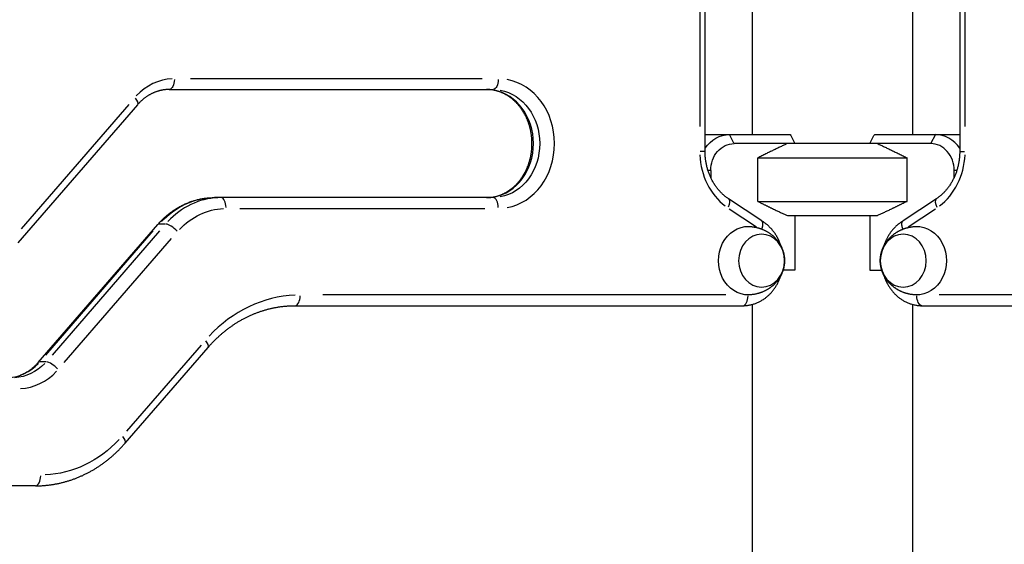
# Model space of a CAD drawing. Extents: x 0 to 12600, y 0 to 8910.
# Drawn here: x 2828 to 3374, y 3148 to 3439 of the extents above; entities that cross this region are included whole.
import ezdxf

# ---------------------------------------------------------------- set-up
doc = ezdxf.new("R2010")
doc.units = 0
doc.header["$LTSCALE"] = 9
for name, color, linetype in [('P001', 131, 'CONTINUOUS'), ('P002', 181, 'CONTINUOUS'), ('P003', 231, 'CONTINUOUS'), ('P010', 101, 'CONTINUOUS')]:
    doc.layers.add(name, color=color, linetype=linetype)

msp = doc.modelspace()

# ---------------------------------------------------------------- linework, layer by layer
at = {"layer": 'P001'}
for p, q in [((3208.067, 3375.679), (3255.219, 3375.679)), ((3224.021, 3370.929), (3221.771, 3375.429)), ((3333.246, 3370.679), (3224.146, 3370.679)), ((3255.219, 3375.679), (3255.636, 3375.249)), ((3255.636, 3375.249), (3257.921, 3370.679)), ((3299.471, 3370.679), (3301.756, 3375.249)), ((3302.173, 3375.679), (3301.756, 3375.249)), ((3302.173, 3375.679), (3349.325, 3375.679)), ((3335.621, 3375.429), (3333.371, 3370.929)), ((3237.281, 3362.751), (3320.111, 3362.751)), ((3237.281, 3338.606), (3237.281, 3362.751)), ((3320.111, 3338.606), (3320.111, 3362.751)), ((3211.083, 3355.679), (3209.766, 3355.679)), ((3211.156, 3355.679), (3211.156, 3351.893)), ((3346.237, 3351.893), (3346.237, 3355.679)), ((3347.626, 3355.679), (3346.31, 3355.679)), ((3237.281, 3338.606), (3320.111, 3338.606)), ((3253.699, 3330.679), (3303.693, 3330.679)), ((3257.921, 3330.679), (3257.921, 3300.479)), ((3299.471, 3330.679), (3299.471, 3300.479)), ((3257.921, 3300.479), (3251.352, 3300.479)), ((3299.471, 3300.479), (3306.04, 3300.479))]:
    msp.add_line(p, q, dxfattribs=at)
for points in [[(3253.699, 3370.679), (3253.232, 3370.462), (3252.762, 3370.243), (3252.29, 3370.023), (3251.815, 3369.8), (3251.337, 3369.576), (3250.856, 3369.35), (3250.373, 3369.122), (3249.887, 3368.891), (3249.399, 3368.659), (3248.907, 3368.426), (3248.413, 3368.19), (3247.915, 3367.952), (3247.415, 3367.712), (3246.911, 3367.47), (3246.405, 3367.226), (3245.895, 3366.98), (3245.382, 3366.732), (3244.867, 3366.482), (3244.347, 3366.23), (3243.825, 3365.975), (3243.299, 3365.719), (3242.77, 3365.46), (3242.237, 3365.199), (3241.701, 3364.936), (3241.161, 3364.671), (3240.618, 3364.404), (3240.071, 3364.134), (3239.521, 3363.862), (3238.967, 3363.588), (3238.409, 3363.312), (3237.847, 3363.033), (3237.281, 3362.751)], [(3303.693, 3370.679), (3304.16, 3370.462), (3304.63, 3370.243), (3305.103, 3370.023), (3305.578, 3369.8), (3306.056, 3369.576), (3306.536, 3369.35), (3307.019, 3369.122), (3307.505, 3368.891), (3307.994, 3368.659), (3308.485, 3368.426), (3308.98, 3368.19), (3309.477, 3367.952), (3309.978, 3367.712), (3310.481, 3367.47), (3310.988, 3367.226), (3311.497, 3366.98), (3312.01, 3366.732), (3312.526, 3366.482), (3313.045, 3366.23), (3313.568, 3365.975), (3314.093, 3365.719), (3314.623, 3365.46), (3315.155, 3365.199), (3315.691, 3364.936), (3316.231, 3364.671), (3316.774, 3364.404), (3317.321, 3364.134), (3317.872, 3363.862), (3318.426, 3363.588), (3318.984, 3363.312), (3319.546, 3363.033), (3320.111, 3362.751)], [(3237.281, 3338.606), (3237.608, 3338.443), (3237.932, 3338.283), (3238.253, 3338.123), (3238.571, 3337.965), (3238.886, 3337.809), (3239.199, 3337.654), (3239.509, 3337.501), (3239.816, 3337.349), (3240.121, 3337.199), (3240.423, 3337.05), (3240.723, 3336.902), (3241.02, 3336.756), (3241.315, 3336.611), (3241.607, 3336.467), (3241.897, 3336.325), (3242.185, 3336.184), (3242.47, 3336.044), (3242.753, 3335.906), (3243.033, 3335.768), (3243.311, 3335.633), (3243.587, 3335.498), (3243.861, 3335.364), (3244.133, 3335.232), (3244.403, 3335.101), (3244.67, 3334.971), (3244.936, 3334.842), (3245.199, 3334.714), (3245.46, 3334.588), (3245.977, 3334.338), (3246.485, 3334.093), (3246.987, 3333.851), (3247.48, 3333.614), (3247.967, 3333.381), (3248.446, 3333.152), (3248.918, 3332.927), (3249.384, 3332.705), (3249.843, 3332.487), (3250.295, 3332.273), (3250.741, 3332.062), (3251.181, 3331.855), (3251.615, 3331.651), (3252.043, 3331.45), (3252.466, 3331.253), (3252.882, 3331.058), (3253.294, 3330.867), (3253.699, 3330.679)], [(3320.111, 3338.606), (3319.785, 3338.443), (3319.461, 3338.283), (3319.14, 3338.123), (3318.822, 3337.965), (3318.506, 3337.809), (3318.193, 3337.654), (3317.883, 3337.501), (3317.576, 3337.349), (3317.271, 3337.199), (3316.969, 3337.05), (3316.669, 3336.902), (3316.372, 3336.756), (3316.077, 3336.611), (3315.785, 3336.467), (3315.495, 3336.325), (3315.208, 3336.184), (3314.923, 3336.044), (3314.64, 3335.906), (3314.359, 3335.768), (3314.081, 3335.633), (3313.805, 3335.498), (3313.531, 3335.364), (3313.259, 3335.232), (3312.99, 3335.101), (3312.722, 3334.971), (3312.457, 3334.842), (3312.194, 3334.714), (3311.932, 3334.588), (3311.416, 3334.338), (3310.907, 3334.093), (3310.406, 3333.851), (3309.912, 3333.614), (3309.426, 3333.381), (3308.947, 3333.152), (3308.474, 3332.927), (3308.009, 3332.705), (3307.55, 3332.487), (3307.097, 3332.273), (3306.651, 3332.062), (3306.211, 3331.855), (3305.777, 3331.651), (3305.349, 3331.45), (3304.927, 3331.253), (3304.51, 3331.058), (3304.099, 3330.867), (3303.693, 3330.679)]]:
    msp.add_lwpolyline(points, dxfattribs=at)
at = {"layer": 'P001', "extrusion": (0, 0, -1)}
for centre, major_axis, start_param in [((3221.646, 3355.679), (0, -20), 2.24055), ((3224.146, 3355.679), (0, -15), 1.5707963)]:
    msp.add_ellipse(centre, major_axis=major_axis, ratio=0.8660254, start_param=start_param, end_param=3.1415927, dxfattribs=at)
at = {"layer": 'P001'}
for centre, major_axis, start_param in [((3333.246, 3355.679), (0, -15), 1.5707963), ((3335.746, 3355.679), (0, -20), 2.24055)]:
    msp.add_ellipse(centre, major_axis=major_axis, ratio=0.8660254, start_param=start_param, end_param=3.1415927, dxfattribs=at)
at = {"layer": 'P002'}
for p, q in [((3234.196, 3680.089), (3234.196, 3375.679)), ((3323.196, 3680.089), (3323.196, 3375.679)), ((3234.196, 3281.378), (3234.196, 2310.679)), ((3323.196, 3281.378), (3323.196, 2310.679))]:
    msp.add_line(p, q, dxfattribs=at)
at = {"layer": 'P003'}
for points in [[(3232.378, 3324.671), (3232.68, 3324.659), (3232.982, 3324.643), (3233.283, 3324.622), (3233.584, 3324.598), (3233.884, 3324.569), (3234.183, 3324.536), (3234.482, 3324.499), (3234.779, 3324.457), (3235.076, 3324.412), (3235.371, 3324.363), (3235.666, 3324.31), (3235.958, 3324.253), (3236.25, 3324.192), (3236.54, 3324.128), (3236.828, 3324.059), (3237.115, 3323.987), (3237.4, 3323.912), (3237.683, 3323.832), (3237.964, 3323.749), (3238.244, 3323.663), (3238.521, 3323.573), (3238.796, 3323.479), (3239.068, 3323.382), (3239.338, 3323.282), (3239.606, 3323.178), (3239.871, 3323.071), (3240.134, 3322.961), (3240.394, 3322.848), (3240.652, 3322.732), (3240.906, 3322.613), (3241.159, 3322.491), (3241.408, 3322.367), (3241.655, 3322.24), (3241.898, 3322.11), (3242.139, 3321.977), (3242.378, 3321.843), (3242.613, 3321.705), (3242.845, 3321.566), (3243.075, 3321.424), (3243.301, 3321.28), (3243.524, 3321.133), (3243.745, 3320.985), (3243.962, 3320.835), (3244.176, 3320.683), (3244.387, 3320.529), (3244.595, 3320.373), (3244.799, 3320.215), (3245.001, 3320.056), (3245.199, 3319.895), (3245.393, 3319.733), (3245.585, 3319.569), (3245.773, 3319.405), (3245.959, 3319.238), (3246.141, 3319.071), (3246.32, 3318.902), (3246.495, 3318.732), (3246.668, 3318.561), (3246.838, 3318.389), (3247.004, 3318.216), (3247.167, 3318.042), (3247.328, 3317.867), (3247.485, 3317.691), (3247.639, 3317.515), (3247.79, 3317.337), (3247.938, 3317.159), (3248.084, 3316.98), (3248.226, 3316.801), (3248.365, 3316.621), (3248.501, 3316.441), (3248.634, 3316.26), (3248.765, 3316.079), (3248.892, 3315.897), (3249.017, 3315.715), (3249.139, 3315.533), (3249.257, 3315.35), (3249.374, 3315.168), (3249.487, 3314.985), (3249.597, 3314.802), (3249.705, 3314.618), (3249.811, 3314.435), (3249.913, 3314.252), (3250.013, 3314.068), (3250.11, 3313.884), (3250.205, 3313.701), (3250.297, 3313.517), (3250.387, 3313.333), (3250.474, 3313.149), (3250.558, 3312.965), (3250.72, 3312.597), (3250.873, 3312.229), (3251.015, 3311.861), (3251.149, 3311.494), (3251.273, 3311.127), (3251.389, 3310.76), (3251.495, 3310.394), (3251.594, 3310.029), (3251.684, 3309.665), (3251.766, 3309.301), (3251.839, 3308.937), (3251.905, 3308.574), (3251.963, 3308.211), (3252.012, 3307.849), (3252.054, 3307.486), (3252.088, 3307.125), (3252.114, 3306.763), (3252.133, 3306.401), (3252.144, 3306.04), (3252.148, 3305.679), (3252.144, 3305.318), (3252.132, 3304.956), (3252.114, 3304.595), (3252.087, 3304.233), (3252.054, 3303.871), (3252.012, 3303.509), (3251.963, 3303.146), (3251.905, 3302.783), (3251.84, 3302.42), (3251.766, 3302.056), (3251.684, 3301.692), (3251.594, 3301.328), (3251.496, 3300.963), (3251.389, 3300.597), (3251.273, 3300.231), (3251.149, 3299.864), (3251.015, 3299.497), (3250.872, 3299.129), (3250.72, 3298.761), (3250.558, 3298.393), (3250.474, 3298.209), (3250.387, 3298.024), (3250.297, 3297.84), (3250.205, 3297.656), (3250.11, 3297.472), (3250.013, 3297.289), (3249.913, 3297.105), (3249.81, 3296.921), (3249.705, 3296.738), (3249.597, 3296.555), (3249.487, 3296.372), (3249.373, 3296.189), (3249.257, 3296.006), (3249.139, 3295.824), (3249.017, 3295.642), (3248.892, 3295.46), (3248.765, 3295.279), (3248.635, 3295.098), (3248.502, 3294.917), (3248.365, 3294.737), (3248.226, 3294.557), (3248.084, 3294.378), (3247.939, 3294.199), (3247.791, 3294.021), (3247.639, 3293.843), (3247.485, 3293.667), (3247.328, 3293.491), (3247.167, 3293.316), (3247.003, 3293.141), (3246.837, 3292.968), (3246.667, 3292.796), (3246.494, 3292.625), (3246.318, 3292.455), (3246.139, 3292.286), (3245.957, 3292.118), (3245.772, 3291.952), (3245.583, 3291.787), (3245.392, 3291.623), (3245.197, 3291.461), (3244.999, 3291.3), (3244.798, 3291.141), (3244.594, 3290.984), (3244.387, 3290.828), (3244.176, 3290.675), (3243.963, 3290.523), (3243.746, 3290.372), (3243.526, 3290.224), (3243.303, 3290.078), (3243.076, 3289.934), (3242.847, 3289.792), (3242.614, 3289.652), (3242.379, 3289.515), (3242.14, 3289.38), (3241.899, 3289.248), (3241.654, 3289.118), (3241.407, 3288.991), (3241.158, 3288.867), (3240.905, 3288.745), (3240.65, 3288.626), (3240.392, 3288.51), (3240.132, 3288.397), (3239.869, 3288.287), (3239.604, 3288.18), (3239.336, 3288.077), (3239.066, 3287.976), (3238.794, 3287.879), (3238.52, 3287.785), (3238.243, 3287.695), (3237.964, 3287.608), (3237.684, 3287.524), (3237.401, 3287.445), (3237.116, 3287.369), (3236.83, 3287.296), (3236.541, 3287.228), (3236.251, 3287.163), (3235.96, 3287.102), (3235.667, 3287.046), (3235.372, 3286.993), (3235.077, 3286.944), (3234.78, 3286.899), (3234.483, 3286.858), (3234.184, 3286.821), (3233.884, 3286.788), (3233.584, 3286.759), (3233.283, 3286.735), (3232.982, 3286.714), (3232.68, 3286.698), (3232.378, 3286.686)], [(3325.015, 3286.686), (3324.713, 3286.698), (3324.411, 3286.715), (3324.109, 3286.735), (3323.809, 3286.76), (3323.508, 3286.789), (3323.209, 3286.822), (3322.911, 3286.859), (3322.613, 3286.9), (3322.316, 3286.945), (3322.021, 3286.994), (3321.727, 3287.047), (3321.434, 3287.104), (3321.143, 3287.165), (3320.853, 3287.23), (3320.564, 3287.298), (3320.277, 3287.37), (3319.992, 3287.446), (3319.709, 3287.525), (3319.428, 3287.608), (3319.149, 3287.695), (3318.872, 3287.785), (3318.597, 3287.878), (3318.324, 3287.975), (3318.054, 3288.076), (3317.786, 3288.179), (3317.521, 3288.286), (3317.258, 3288.396), (3316.998, 3288.509), (3316.741, 3288.625), (3316.486, 3288.744), (3316.234, 3288.866), (3315.985, 3288.991), (3315.738, 3289.118), (3315.494, 3289.248), (3315.253, 3289.38), (3315.015, 3289.515), (3314.78, 3289.652), (3314.547, 3289.792), (3314.318, 3289.934), (3314.091, 3290.078), (3313.868, 3290.224), (3313.648, 3290.372), (3313.43, 3290.523), (3313.216, 3290.675), (3313.005, 3290.829), (3312.798, 3290.985), (3312.593, 3291.142), (3312.392, 3291.301), (3312.194, 3291.462), (3311.999, 3291.624), (3311.807, 3291.788), (3311.619, 3291.953), (3311.434, 3292.119), (3311.252, 3292.287), (3311.073, 3292.455), (3310.897, 3292.625), (3310.724, 3292.796), (3310.555, 3292.968), (3310.388, 3293.141), (3310.225, 3293.315), (3310.065, 3293.49), (3309.908, 3293.666), (3309.753, 3293.843), (3309.602, 3294.02), (3309.454, 3294.198), (3309.309, 3294.377), (3309.167, 3294.556), (3309.028, 3294.736), (3308.891, 3294.917), (3308.758, 3295.098), (3308.628, 3295.279), (3308.5, 3295.461), (3308.376, 3295.642), (3308.254, 3295.825), (3308.135, 3296.007), (3308.019, 3296.19), (3307.906, 3296.373), (3307.795, 3296.556), (3307.687, 3296.739), (3307.582, 3296.922), (3307.479, 3297.106), (3307.379, 3297.289), (3307.282, 3297.473), (3307.187, 3297.657), (3307.095, 3297.841), (3307.006, 3298.025), (3306.919, 3298.209), (3306.834, 3298.393), (3306.672, 3298.761), (3306.52, 3299.128), (3306.377, 3299.496), (3306.244, 3299.864), (3306.119, 3300.231), (3306.004, 3300.597), (3305.897, 3300.963), (3305.799, 3301.328), (3305.708, 3301.693), (3305.627, 3302.057), (3305.553, 3302.42), (3305.487, 3302.784), (3305.43, 3303.146), (3305.38, 3303.509), (3305.338, 3303.871), (3305.304, 3304.233), (3305.278, 3304.595), (3305.259, 3304.956), (3305.248, 3305.317), (3305.245, 3305.679), (3305.249, 3306.04), (3305.26, 3306.401), (3305.279, 3306.763), (3305.305, 3307.124), (3305.339, 3307.486), (3305.38, 3307.849), (3305.43, 3308.211), (3305.487, 3308.574), (3305.553, 3308.937), (3305.626, 3309.301), (3305.708, 3309.665), (3305.798, 3310.03), (3305.897, 3310.395), (3306.004, 3310.76), (3306.119, 3311.126), (3306.244, 3311.493), (3306.377, 3311.86), (3306.52, 3312.228), (3306.672, 3312.596), (3306.834, 3312.965), (3306.919, 3313.149), (3307.006, 3313.333), (3307.095, 3313.517), (3307.188, 3313.701), (3307.282, 3313.885), (3307.38, 3314.069), (3307.479, 3314.253), (3307.582, 3314.436), (3307.687, 3314.62), (3307.795, 3314.803), (3307.906, 3314.986), (3308.019, 3315.169), (3308.135, 3315.351), (3308.254, 3315.533), (3308.376, 3315.715), (3308.5, 3315.897), (3308.627, 3316.078), (3308.758, 3316.259), (3308.891, 3316.44), (3309.027, 3316.62), (3309.166, 3316.8), (3309.308, 3316.98), (3309.454, 3317.158), (3309.602, 3317.336), (3309.753, 3317.514), (3309.907, 3317.691), (3310.065, 3317.867), (3310.225, 3318.042), (3310.389, 3318.216), (3310.556, 3318.389), (3310.725, 3318.562), (3310.898, 3318.733), (3311.074, 3318.903), (3311.253, 3319.072), (3311.435, 3319.239), (3311.621, 3319.406), (3311.809, 3319.571), (3312.001, 3319.734), (3312.195, 3319.896), (3312.393, 3320.057), (3312.594, 3320.216), (3312.798, 3320.373), (3313.006, 3320.529), (3313.216, 3320.683), (3313.43, 3320.835), (3313.647, 3320.985), (3313.867, 3321.133), (3314.09, 3321.28), (3314.316, 3321.424), (3314.546, 3321.565), (3314.778, 3321.705), (3315.014, 3321.842), (3315.252, 3321.977), (3315.494, 3322.109), (3315.738, 3322.239), (3315.985, 3322.366), (3316.235, 3322.491), (3316.487, 3322.612), (3316.743, 3322.731), (3317, 3322.847), (3317.261, 3322.96), (3317.523, 3323.07), (3317.789, 3323.177), (3318.056, 3323.281), (3318.326, 3323.381), (3318.598, 3323.479), (3318.873, 3323.572), (3319.149, 3323.663), (3319.428, 3323.75), (3319.709, 3323.833), (3319.991, 3323.913), (3320.276, 3323.989), (3320.563, 3324.061), (3320.851, 3324.13), (3321.141, 3324.194), (3321.433, 3324.255), (3321.726, 3324.312), (3322.02, 3324.365), (3322.315, 3324.414), (3322.612, 3324.459), (3322.91, 3324.5), (3323.208, 3324.536), (3323.508, 3324.569), (3323.808, 3324.598), (3324.109, 3324.623), (3324.411, 3324.643), (3324.713, 3324.659), (3325.015, 3324.671)]]:
    msp.add_lwpolyline(points, dxfattribs=at)
at = {"layer": 'P003', "extrusion": (0, 0, -1)}
for centre, major_axis in [((3231.914, 3305.679), (0, -19)), ((3325.478, 3305.679), (0, 19))]:
    msp.add_ellipse(centre, major_axis=major_axis, ratio=0.8660254, start_param=6.2550162, end_param=9.4529471, dxfattribs=at)
for centre, major_axis in [((3239.414, 3305.679), (0, -14.697)), ((3317.978, 3305.679), (0, 14.697))]:
    msp.add_ellipse(centre, major_axis=major_axis, ratio=0.8660254, dxfattribs=at)
at = {"layer": 'P010'}
for p, q in [((3208.067, 3366.261), (3208.067, 3645.096)), ((3349.325, 3645.096), (3349.325, 3366.261)), ((3205.067, 3631.155), (3205.067, 3380.203)), ((3352.325, 3380.203), (3352.325, 3631.155)), ((3084.365, 3406.679), (2922.635, 3406.679)), ((2910.65, 3400.679), (3090.35, 3400.679)), ((2888.29, 3392.307), (2828.623, 3323.41)), ((2893.14, 3392.207), (2826.844, 3315.655)), ((3208.059, 3366.261), (3205.335, 3366.261)), ((3349.333, 3366.261), (3352.057, 3366.261)), ((3090.35, 3340.679), (2935.847, 3340.679)), ((3239.478, 3327.747), (3220.984, 3340.076)), ((3336.408, 3340.076), (3317.914, 3327.747)), ((2949.898, 3334.679), (3085.8, 3334.679)), ((3221.494, 3334.525), (3236.582, 3324.466)), ((3320.81, 3324.466), (3335.898, 3334.525)), ((2838.072, 3249.167), (2904.367, 3325.719)), ((2842.248, 3253.31), (2901.914, 3322.206)), ((2905.414, 3322.206), (2845.748, 3253.31)), ((2908.554, 3326.034), (2905.404, 3326.034)), ((2852.422, 3249.067), (2912.088, 3317.964)), ((3219.493, 3286.679), (2995.905, 3286.679)), ((3561.487, 3286.679), (3337.9, 3286.679)), ((2980.484, 3280.679), (3228.914, 3280.679)), ((3328.478, 3280.679), (3576.909, 3280.679)), ((2886.337, 3204.425), (2932.355, 3257.562)), ((2928.519, 3258.833), (2887.102, 3211.01)), ((2842.258, 3249.482), (2839.108, 3249.482)), ((2836.486, 3180.679), (2584.555, 3180.679))]:
    msp.add_line(p, q, dxfattribs=at)
for points in [[(2910.65, 3400.679), (2910.352, 3400.677), (2910.055, 3400.67), (2909.757, 3400.66), (2909.46, 3400.645), (2909.163, 3400.626), (2908.866, 3400.603), (2908.569, 3400.575), (2908.272, 3400.544), (2907.976, 3400.508), (2907.679, 3400.468), (2907.384, 3400.424), (2907.088, 3400.375), (2906.793, 3400.323), (2906.498, 3400.266), (2906.204, 3400.205), (2905.911, 3400.139), (2905.617, 3400.07), (2905.325, 3399.996), (2905.033, 3399.918), (2904.742, 3399.836), (2904.451, 3399.75), (2904.161, 3399.659), (2903.872, 3399.565), (2903.583, 3399.466), (2903.295, 3399.363), (2903.009, 3399.256), (2902.723, 3399.144), (2902.438, 3399.029), (2902.154, 3398.909), (2901.871, 3398.786), (2901.589, 3398.658), (2901.308, 3398.526), (2901.028, 3398.389), (2900.749, 3398.249), (2900.472, 3398.105), (2900.196, 3397.956), (2899.921, 3397.804), (2899.647, 3397.647), (2899.375, 3397.487), (2899.104, 3397.322), (2898.835, 3397.153), (2898.567, 3396.981), (2898.301, 3396.804), (2898.036, 3396.623), (2897.773, 3396.439), (2897.512, 3396.25), (2897.252, 3396.058), (2896.994, 3395.861), (2896.738, 3395.661), (2896.484, 3395.457), (2896.231, 3395.249), (2895.981, 3395.037), (2895.732, 3394.821), (2895.485, 3394.602), (2895.241, 3394.379), (2894.999, 3394.152), (2894.758, 3393.921), (2894.52, 3393.687), (2894.284, 3393.449), (2894.051, 3393.208), (2893.819, 3392.963), (2893.591, 3392.714), (2893.364, 3392.462), (2893.14, 3392.207)], [(3086.85, 3340.679), (3087.148, 3340.681), (3087.445, 3340.687), (3087.743, 3340.698), (3088.04, 3340.713), (3088.337, 3340.732), (3088.635, 3340.755), (3088.932, 3340.782), (3089.228, 3340.814), (3089.525, 3340.85), (3089.821, 3340.89), (3090.117, 3340.934), (3090.412, 3340.983), (3090.707, 3341.035), (3091.002, 3341.092), (3091.296, 3341.153), (3091.59, 3341.219), (3091.883, 3341.288), (3092.175, 3341.362), (3092.467, 3341.44), (3092.759, 3341.522), (3093.049, 3341.608), (3093.339, 3341.698), (3093.628, 3341.793), (3093.917, 3341.892), (3094.205, 3341.995), (3094.491, 3342.102), (3094.777, 3342.213), (3095.062, 3342.328), (3095.346, 3342.448), (3095.629, 3342.572), (3095.911, 3342.7), (3096.192, 3342.832), (3096.472, 3342.968), (3096.751, 3343.109), (3097.028, 3343.253), (3097.304, 3343.402), (3097.579, 3343.554), (3097.853, 3343.711), (3098.125, 3343.872), (3098.396, 3344.036), (3098.665, 3344.205), (3098.933, 3344.378), (3099.199, 3344.554), (3099.464, 3344.735), (3099.727, 3344.92), (3099.988, 3345.108), (3100.248, 3345.301), (3100.506, 3345.497), (3100.762, 3345.697), (3101.017, 3345.901), (3101.269, 3346.109), (3101.519, 3346.321), (3101.768, 3346.536), (3102.015, 3346.756), (3102.259, 3346.979), (3102.501, 3347.205), (3102.742, 3347.436), (3102.98, 3347.67), (3103.216, 3347.908), (3103.449, 3348.15), (3103.68, 3348.395), (3103.909, 3348.644), (3104.136, 3348.896), (3104.36, 3349.152), (3104.581, 3349.411), (3104.8, 3349.673), (3105.017, 3349.939), (3105.231, 3350.208), (3105.442, 3350.481), (3105.65, 3350.756), (3105.856, 3351.035), (3106.059, 3351.317), (3106.259, 3351.602), (3106.457, 3351.891), (3106.651, 3352.182), (3106.843, 3352.476), (3107.032, 3352.774), (3107.217, 3353.074), (3107.4, 3353.377), (3107.58, 3353.683), (3107.756, 3353.992), (3107.929, 3354.304), (3108.099, 3354.618), (3108.266, 3354.935), (3108.43, 3355.255), (3108.59, 3355.577), (3108.747, 3355.902), (3108.9, 3356.229), (3109.051, 3356.559), (3109.197, 3356.891), (3109.341, 3357.225), (3109.481, 3357.561), (3109.617, 3357.9), (3109.75, 3358.241), (3109.88, 3358.584), (3110.005, 3358.929), (3110.128, 3359.275), (3110.246, 3359.624), (3110.362, 3359.975), (3110.473, 3360.327), (3110.581, 3360.681), (3110.685, 3361.037), (3110.785, 3361.394), (3110.881, 3361.753), (3110.974, 3362.113), (3111.063, 3362.475), (3111.148, 3362.839), (3111.229, 3363.203), (3111.306, 3363.569), (3111.38, 3363.936), (3111.449, 3364.305), (3111.515, 3364.674), (3111.576, 3365.044), (3111.634, 3365.416), (3111.688, 3365.788), (3111.738, 3366.161), (3111.784, 3366.535), (3111.826, 3366.909), (3111.864, 3367.284), (3111.898, 3367.66), (3111.928, 3368.036), (3111.954, 3368.413), (3111.976, 3368.79), (3111.994, 3369.167), (3112.008, 3369.545), (3112.019, 3369.923), (3112.025, 3370.301), (3112.027, 3370.679), (3112.025, 3371.057), (3112.019, 3371.435), (3112.009, 3371.812), (3111.995, 3372.19), (3111.977, 3372.567), (3111.955, 3372.944), (3111.929, 3373.321), (3111.898, 3373.697), (3111.864, 3374.073), (3111.826, 3374.448), (3111.784, 3374.823), (3111.738, 3375.196), (3111.688, 3375.569), (3111.634, 3375.941), (3111.576, 3376.313), (3111.514, 3376.683), (3111.449, 3377.052), (3111.379, 3377.421), (3111.306, 3377.788), (3111.228, 3378.154), (3111.147, 3378.518), (3111.062, 3378.882), (3110.974, 3379.244), (3110.881, 3379.604), (3110.785, 3379.963), (3110.685, 3380.321), (3110.581, 3380.677), (3110.473, 3381.031), (3110.362, 3381.383), (3110.247, 3381.734), (3110.128, 3382.082), (3110.006, 3382.429), (3109.88, 3382.774), (3109.751, 3383.117), (3109.618, 3383.457), (3109.481, 3383.796), (3109.341, 3384.132), (3109.197, 3384.467), (3109.05, 3384.798), (3108.9, 3385.128), (3108.746, 3385.455), (3108.589, 3385.78), (3108.429, 3386.102), (3108.266, 3386.422), (3108.099, 3386.739), (3107.929, 3387.053), (3107.756, 3387.365), (3107.579, 3387.674), (3107.4, 3387.98), (3107.217, 3388.283), (3107.032, 3388.584), (3106.843, 3388.881), (3106.652, 3389.176), (3106.457, 3389.467), (3106.26, 3389.756), (3106.06, 3390.041), (3105.856, 3390.323), (3105.651, 3390.602), (3105.442, 3390.877), (3105.231, 3391.15), (3105.017, 3391.419), (3104.8, 3391.684), (3104.581, 3391.947), (3104.36, 3392.206), (3104.136, 3392.461), (3103.909, 3392.713), (3103.68, 3392.962), (3103.449, 3393.207), (3103.215, 3393.448), (3102.98, 3393.686), (3102.742, 3393.921), (3102.501, 3394.151), (3102.259, 3394.378), (3102.014, 3394.602), (3101.768, 3394.821), (3101.519, 3395.037), (3101.269, 3395.249), (3101.016, 3395.457), (3100.762, 3395.661), (3100.506, 3395.861), (3100.248, 3396.058), (3099.988, 3396.25), (3099.727, 3396.438), (3099.464, 3396.623), (3099.199, 3396.804), (3098.933, 3396.98), (3098.665, 3397.153), (3098.396, 3397.321), (3098.125, 3397.486), (3097.853, 3397.647), (3097.579, 3397.803), (3097.304, 3397.956), (3097.028, 3398.104), (3096.751, 3398.248), (3096.472, 3398.389), (3096.192, 3398.525), (3095.911, 3398.657), (3095.629, 3398.785), (3095.346, 3398.909), (3095.062, 3399.029), (3094.777, 3399.144), (3094.491, 3399.256), (3094.205, 3399.363), (3093.917, 3399.466), (3093.628, 3399.565), (3093.339, 3399.659), (3093.049, 3399.75), (3092.758, 3399.836), (3092.467, 3399.918), (3092.175, 3399.996), (3091.883, 3400.07), (3091.589, 3400.139), (3091.296, 3400.204), (3091.002, 3400.266), (3090.707, 3400.322), (3090.412, 3400.375), (3090.116, 3400.424), (3089.821, 3400.468), (3089.525, 3400.508), (3089.228, 3400.544), (3088.931, 3400.575), (3088.634, 3400.603), (3088.337, 3400.626), (3088.04, 3400.645), (3087.743, 3400.66), (3087.445, 3400.67), (3087.148, 3400.677), (3086.85, 3400.679)], [(3220.984, 3340.076), (3220.631, 3340.316), (3220.28, 3340.563), (3219.933, 3340.818), (3219.589, 3341.079), (3219.247, 3341.347), (3218.909, 3341.621), (3218.575, 3341.903), (3218.244, 3342.191), (3217.917, 3342.486), (3217.593, 3342.788), (3217.273, 3343.096), (3216.957, 3343.411), (3216.645, 3343.732), (3216.337, 3344.059), (3216.034, 3344.393), (3215.735, 3344.733), (3215.44, 3345.079), (3215.149, 3345.431), (3214.864, 3345.79), (3214.582, 3346.154), (3214.306, 3346.523), (3214.035, 3346.899), (3213.769, 3347.28), (3213.507, 3347.666), (3213.251, 3348.058), (3213, 3348.456), (3212.755, 3348.858), (3212.515, 3349.266), (3212.28, 3349.678), (3212.052, 3350.095), (3211.828, 3350.518), (3211.611, 3350.944), (3211.399, 3351.376), (3211.194, 3351.811), (3210.994, 3352.251), (3210.8, 3352.695), (3210.613, 3353.143), (3210.432, 3353.595), (3210.257, 3354.051), (3210.088, 3354.51), (3209.926, 3354.973), (3209.77, 3355.439), (3209.621, 3355.909), (3209.479, 3356.381), (3209.342, 3356.857), (3209.213, 3357.335), (3209.09, 3357.816), (3208.975, 3358.3), (3208.865, 3358.786), (3208.763, 3359.274), (3208.668, 3359.764), (3208.579, 3360.256), (3208.498, 3360.75), (3208.423, 3361.246), (3208.356, 3361.743), (3208.296, 3362.242), (3208.242, 3362.741), (3208.196, 3363.242), (3208.157, 3363.744), (3208.125, 3364.246), (3208.1, 3364.75), (3208.082, 3365.253), (3208.071, 3365.757), (3208.067, 3366.261)], [(3349.325, 3366.261), (3349.321, 3365.757), (3349.311, 3365.253), (3349.293, 3364.75), (3349.268, 3364.246), (3349.236, 3363.744), (3349.196, 3363.242), (3349.15, 3362.741), (3349.097, 3362.242), (3349.036, 3361.743), (3348.969, 3361.246), (3348.894, 3360.75), (3348.813, 3360.256), (3348.725, 3359.764), (3348.629, 3359.274), (3348.527, 3358.786), (3348.418, 3358.3), (3348.302, 3357.816), (3348.179, 3357.335), (3348.05, 3356.857), (3347.914, 3356.381), (3347.771, 3355.909), (3347.622, 3355.439), (3347.466, 3354.973), (3347.304, 3354.51), (3347.136, 3354.051), (3346.961, 3353.595), (3346.779, 3353.143), (3346.592, 3352.695), (3346.398, 3352.251), (3346.199, 3351.811), (3345.993, 3351.376), (3345.781, 3350.944), (3345.564, 3350.518), (3345.341, 3350.095), (3345.112, 3349.678), (3344.878, 3349.266), (3344.638, 3348.858), (3344.392, 3348.456), (3344.141, 3348.058), (3343.885, 3347.666), (3343.624, 3347.28), (3343.358, 3346.899), (3343.086, 3346.523), (3342.81, 3346.154), (3342.529, 3345.79), (3342.243, 3345.431), (3341.953, 3345.079), (3341.658, 3344.733), (3341.359, 3344.393), (3341.055, 3344.059), (3340.747, 3343.732), (3340.435, 3343.411), (3340.119, 3343.096), (3339.799, 3342.788), (3339.476, 3342.486), (3339.148, 3342.191), (3338.817, 3341.903), (3338.483, 3341.621), (3338.145, 3341.347), (3337.804, 3341.079), (3337.46, 3340.818), (3337.112, 3340.563), (3336.762, 3340.316), (3336.408, 3340.076)], [(2904.367, 3325.719), (2904.748, 3326.154), (2905.134, 3326.583), (2905.524, 3327.007), (2905.92, 3327.426), (2906.319, 3327.839), (2906.724, 3328.247), (2907.133, 3328.649), (2907.547, 3329.046), (2907.965, 3329.438), (2908.387, 3329.823), (2908.814, 3330.203), (2909.245, 3330.577), (2909.681, 3330.945), (2910.121, 3331.307), (2910.564, 3331.664), (2911.012, 3332.014), (2911.464, 3332.358), (2911.92, 3332.696), (2912.379, 3333.027), (2912.843, 3333.352), (2913.31, 3333.671), (2913.781, 3333.984), (2914.255, 3334.29), (2914.733, 3334.589), (2915.215, 3334.882), (2915.7, 3335.168), (2916.188, 3335.447), (2916.68, 3335.72), (2917.174, 3335.986), (2917.672, 3336.245), (2918.173, 3336.497), (2918.676, 3336.742), (2919.183, 3336.98), (2919.692, 3337.211), (2920.204, 3337.435), (2920.719, 3337.652), (2921.236, 3337.862), (2921.756, 3338.064), (2922.278, 3338.259), (2922.803, 3338.447), (2923.329, 3338.627), (2923.858, 3338.8), (2924.389, 3338.966), (2924.922, 3339.124), (2925.456, 3339.274), (2925.993, 3339.417), (2926.531, 3339.553), (2927.07, 3339.681), (2927.612, 3339.801), (2928.154, 3339.914), (2928.698, 3340.019), (2929.243, 3340.116), (2929.79, 3340.206), (2930.337, 3340.288), (2930.885, 3340.362), (2931.434, 3340.428), (2931.984, 3340.487), (2932.535, 3340.538), (2933.086, 3340.581), (2933.638, 3340.616), (2934.19, 3340.643), (2934.742, 3340.663), (2935.295, 3340.675), (2935.847, 3340.679)], [(3250.158, 3313.79), (3250.073, 3314.062), (3249.985, 3314.333), (3249.894, 3314.603), (3249.801, 3314.872), (3249.704, 3315.14), (3249.605, 3315.406), (3249.503, 3315.672), (3249.398, 3315.936), (3249.29, 3316.199), (3249.18, 3316.461), (3249.067, 3316.721), (3248.951, 3316.98), (3248.832, 3317.238), (3248.711, 3317.494), (3248.586, 3317.749), (3248.46, 3318.002), (3248.33, 3318.254), (3248.198, 3318.505), (3248.063, 3318.753), (3247.925, 3319), (3247.785, 3319.246), (3247.642, 3319.49), (3247.496, 3319.732), (3247.348, 3319.972), (3247.197, 3320.211), (3247.044, 3320.447), (3246.888, 3320.682), (3246.729, 3320.915), (3246.568, 3321.146), (3246.404, 3321.376), (3246.238, 3321.603), (3246.069, 3321.828), (3245.897, 3322.051), (3245.724, 3322.272), (3245.547, 3322.491), (3245.368, 3322.708), (3245.187, 3322.922), (3245.003, 3323.134), (3244.817, 3323.344), (3244.629, 3323.552), (3244.438, 3323.758), (3244.245, 3323.961), (3244.05, 3324.161), (3243.852, 3324.36), (3243.652, 3324.555), (3243.45, 3324.749), (3243.245, 3324.939), (3243.039, 3325.128), (3242.83, 3325.313), (3242.619, 3325.496), (3242.406, 3325.677), (3242.191, 3325.854), (3241.973, 3326.029), (3241.754, 3326.202), (3241.532, 3326.371), (3241.309, 3326.538), (3241.083, 3326.701), (3240.856, 3326.862), (3240.626, 3327.02), (3240.395, 3327.175), (3240.162, 3327.327), (3239.927, 3327.476), (3239.69, 3327.622), (3239.451, 3327.765)], [(3239.508, 3323.216), (3239.586, 3323.411), (3239.658, 3323.604), (3239.726, 3323.796), (3239.79, 3323.986), (3239.848, 3324.175), (3239.902, 3324.361), (3239.951, 3324.546), (3239.994, 3324.728), (3240.033, 3324.908), (3240.066, 3325.084), (3240.095, 3325.256), (3240.118, 3325.425), (3240.135, 3325.59), (3240.148, 3325.751), (3240.155, 3325.908), (3240.157, 3326.06), (3240.153, 3326.208), (3240.144, 3326.351), (3240.13, 3326.49), (3240.11, 3326.623), (3240.085, 3326.75), (3240.055, 3326.872), (3240.02, 3326.987), (3239.98, 3327.097), (3239.934, 3327.201), (3239.884, 3327.298), (3239.828, 3327.39), (3239.768, 3327.474), (3239.702, 3327.553), (3239.632, 3327.624), (3239.557, 3327.689), (3239.478, 3327.747)], [(3317.941, 3327.765), (3317.702, 3327.622), (3317.466, 3327.476), (3317.231, 3327.327), (3316.998, 3327.175), (3316.766, 3327.02), (3316.537, 3326.862), (3316.31, 3326.701), (3316.084, 3326.537), (3315.861, 3326.371), (3315.639, 3326.201), (3315.42, 3326.029), (3315.202, 3325.854), (3314.987, 3325.677), (3314.774, 3325.496), (3314.563, 3325.313), (3314.354, 3325.128), (3314.147, 3324.939), (3313.942, 3324.749), (3313.74, 3324.555), (3313.54, 3324.36), (3313.342, 3324.161), (3313.147, 3323.961), (3312.954, 3323.758), (3312.763, 3323.552), (3312.574, 3323.344), (3312.388, 3323.134), (3312.205, 3322.922), (3312.024, 3322.708), (3311.845, 3322.491), (3311.669, 3322.272), (3311.495, 3322.051), (3311.324, 3321.828), (3311.155, 3321.603), (3310.989, 3321.376), (3310.825, 3321.146), (3310.664, 3320.915), (3310.505, 3320.682), (3310.349, 3320.447), (3310.196, 3320.211), (3310.045, 3319.972), (3309.896, 3319.732), (3309.751, 3319.49), (3309.608, 3319.246), (3309.467, 3319), (3309.33, 3318.753), (3309.195, 3318.505), (3309.062, 3318.254), (3308.933, 3318.002), (3308.806, 3317.749), (3308.681, 3317.494), (3308.56, 3317.238), (3308.441, 3316.98), (3308.325, 3316.721), (3308.212, 3316.461), (3308.102, 3316.199), (3307.994, 3315.936), (3307.889, 3315.672), (3307.787, 3315.406), (3307.688, 3315.14), (3307.592, 3314.872), (3307.498, 3314.603), (3307.407, 3314.333), (3307.319, 3314.062), (3307.234, 3313.79)], [(3317.884, 3323.216), (3317.807, 3323.411), (3317.734, 3323.604), (3317.666, 3323.796), (3317.603, 3323.986), (3317.544, 3324.175), (3317.491, 3324.361), (3317.442, 3324.546), (3317.398, 3324.728), (3317.359, 3324.908), (3317.326, 3325.084), (3317.298, 3325.256), (3317.275, 3325.425), (3317.257, 3325.59), (3317.245, 3325.751), (3317.238, 3325.908), (3317.236, 3326.06), (3317.239, 3326.208), (3317.248, 3326.351), (3317.263, 3326.49), (3317.282, 3326.623), (3317.307, 3326.75), (3317.337, 3326.872), (3317.372, 3326.987), (3317.413, 3327.097), (3317.458, 3327.201), (3317.509, 3327.298), (3317.564, 3327.39), (3317.625, 3327.474), (3317.69, 3327.553), (3317.76, 3327.624), (3317.835, 3327.689), (3317.914, 3327.747)], [(3228.914, 3280.679), (3229.364, 3280.684), (3229.813, 3280.699), (3230.261, 3280.724), (3230.709, 3280.759), (3231.156, 3280.804), (3231.602, 3280.859), (3232.047, 3280.923), (3232.491, 3280.998), (3232.932, 3281.082), (3233.372, 3281.175), (3233.81, 3281.279), (3234.245, 3281.391), (3234.678, 3281.514), (3235.109, 3281.645), (3235.536, 3281.786), (3235.96, 3281.937), (3236.381, 3282.096), (3236.799, 3282.265), (3237.213, 3282.443), (3237.623, 3282.629), (3238.029, 3282.824), (3238.432, 3283.028), (3238.83, 3283.24), (3239.223, 3283.461), (3239.613, 3283.69), (3239.997, 3283.926), (3240.377, 3284.171), (3240.752, 3284.424), (3241.122, 3284.684), (3241.487, 3284.952), (3241.846, 3285.228), (3242.2, 3285.511), (3242.549, 3285.801), (3242.891, 3286.098), (3243.228, 3286.402), (3243.559, 3286.712), (3243.884, 3287.03), (3244.204, 3287.354), (3244.517, 3287.684), (3244.824, 3288.02), (3245.124, 3288.362), (3245.419, 3288.71), (3245.707, 3289.064), (3245.988, 3289.424), (3246.263, 3289.789), (3246.531, 3290.159), (3246.793, 3290.535), (3247.047, 3290.915), (3247.295, 3291.3), (3247.536, 3291.691), (3247.77, 3292.085), (3247.997, 3292.484), (3248.217, 3292.888), (3248.429, 3293.295), (3248.635, 3293.707), (3248.833, 3294.122), (3249.025, 3294.541), (3249.209, 3294.964), (3249.385, 3295.39), (3249.555, 3295.82), (3249.717, 3296.252), (3249.871, 3296.688), (3250.018, 3297.126), (3250.158, 3297.567)], [(3307.234, 3297.567), (3307.374, 3297.126), (3307.521, 3296.688), (3307.676, 3296.252), (3307.837, 3295.82), (3308.007, 3295.39), (3308.183, 3294.964), (3308.367, 3294.541), (3308.559, 3294.122), (3308.757, 3293.707), (3308.963, 3293.295), (3309.176, 3292.888), (3309.396, 3292.484), (3309.623, 3292.085), (3309.857, 3291.691), (3310.098, 3291.3), (3310.346, 3290.915), (3310.6, 3290.535), (3310.862, 3290.159), (3311.13, 3289.789), (3311.405, 3289.424), (3311.686, 3289.064), (3311.974, 3288.71), (3312.268, 3288.362), (3312.568, 3288.02), (3312.875, 3287.684), (3313.188, 3287.353), (3313.507, 3287.03), (3313.833, 3286.712), (3314.164, 3286.402), (3314.501, 3286.098), (3314.844, 3285.801), (3315.193, 3285.511), (3315.547, 3285.228), (3315.906, 3284.953), (3316.271, 3284.685), (3316.641, 3284.424), (3317.015, 3284.171), (3317.395, 3283.926), (3317.78, 3283.69), (3318.169, 3283.461), (3318.562, 3283.24), (3318.96, 3283.028), (3319.363, 3282.824), (3319.769, 3282.629), (3320.179, 3282.443), (3320.593, 3282.265), (3321.011, 3282.097), (3321.432, 3281.937), (3321.857, 3281.787), (3322.284, 3281.646), (3322.714, 3281.514), (3323.147, 3281.392), (3323.583, 3281.279), (3324.02, 3281.175), (3324.46, 3281.081), (3324.902, 3280.997), (3325.345, 3280.923), (3325.79, 3280.858), (3326.236, 3280.803), (3326.683, 3280.758), (3327.131, 3280.724), (3327.58, 3280.699), (3328.029, 3280.684), (3328.478, 3280.679)], [(2932.355, 3257.562), (2932.655, 3257.906), (2932.957, 3258.249), (2933.261, 3258.589), (2933.566, 3258.927), (2933.874, 3259.262), (2934.182, 3259.596), (2934.493, 3259.927), (2934.805, 3260.255), (2935.119, 3260.582), (2935.435, 3260.906), (2935.752, 3261.228), (2936.071, 3261.548), (2936.391, 3261.865), (2936.713, 3262.18), (2937.037, 3262.492), (2937.362, 3262.802), (2937.689, 3263.11), (2938.017, 3263.416), (2938.347, 3263.719), (2938.679, 3264.019), (2939.012, 3264.317), (2939.346, 3264.613), (2939.682, 3264.906), (2940.02, 3265.197), (2940.359, 3265.486), (2940.699, 3265.772), (2941.041, 3266.055), (2941.384, 3266.336), (2941.729, 3266.614), (2942.075, 3266.89), (2942.422, 3267.164), (2942.771, 3267.435), (2943.121, 3267.703), (2943.473, 3267.969), (2943.825, 3268.232), (2944.179, 3268.493), (2944.535, 3268.751), (2944.892, 3269.006), (2945.25, 3269.259), (2945.609, 3269.51), (2945.969, 3269.757), (2946.331, 3270.003), (2946.694, 3270.245), (2947.058, 3270.485), (2947.423, 3270.722), (2947.79, 3270.957), (2948.157, 3271.189), (2948.526, 3271.418), (2948.896, 3271.645), (2949.267, 3271.869), (2949.639, 3272.09), (2950.012, 3272.309), (2950.387, 3272.524), (2950.762, 3272.738), (2951.139, 3272.948), (2951.516, 3273.156), (2951.894, 3273.361), (2952.274, 3273.563), (2952.654, 3273.763), (2953.036, 3273.96), (2953.418, 3274.154), (2953.801, 3274.345), (2954.186, 3274.534), (2954.571, 3274.719), (2954.957, 3274.903), (2955.344, 3275.083), (2955.732, 3275.26), (2956.121, 3275.435), (2956.51, 3275.607), (2956.901, 3275.776), (2957.292, 3275.943), (2957.684, 3276.106), (2958.077, 3276.267), (2958.47, 3276.425), (2958.865, 3276.58), (2959.26, 3276.732), (2959.655, 3276.882), (2960.052, 3277.028), (2960.449, 3277.172), (2960.847, 3277.313), (2961.246, 3277.451), (2961.645, 3277.586), (2962.045, 3277.719), (2962.446, 3277.848), (2962.847, 3277.975), (2963.249, 3278.099), (2963.651, 3278.219), (2964.054, 3278.338), (2964.457, 3278.453), (2964.862, 3278.565), (2965.266, 3278.675), (2965.671, 3278.781), (2966.077, 3278.885), (2966.483, 3278.986), (2966.89, 3279.083), (2967.297, 3279.178), (2967.704, 3279.271), (2968.112, 3279.36), (2968.521, 3279.446), (2968.929, 3279.529), (2969.339, 3279.61), (2969.748, 3279.688), (2970.158, 3279.762), (2970.568, 3279.834), (2970.979, 3279.903), (2971.39, 3279.969), (2971.801, 3280.032), (2972.213, 3280.092), (2972.624, 3280.149), (2973.037, 3280.203), (2973.449, 3280.255), (2973.861, 3280.303), (2974.274, 3280.348), (2974.687, 3280.391), (2975.1, 3280.431), (2975.514, 3280.467), (2975.927, 3280.501), (2976.341, 3280.532), (2976.755, 3280.56), (2977.169, 3280.585), (2977.583, 3280.607), (2977.997, 3280.626), (2978.411, 3280.642), (2978.826, 3280.655), (2979.24, 3280.665), (2979.655, 3280.673), (2980.069, 3280.677), (2980.484, 3280.679)], [(2827.628, 3241.908), (2827.916, 3242.011), (2828.203, 3242.118), (2828.489, 3242.23), (2828.774, 3242.345), (2829.058, 3242.465), (2829.341, 3242.589), (2829.623, 3242.716), (2829.904, 3242.848), (2830.184, 3242.985), (2830.462, 3243.125), (2830.74, 3243.269), (2831.016, 3243.418), (2831.291, 3243.57), (2831.564, 3243.727), (2831.836, 3243.887), (2832.107, 3244.052), (2832.376, 3244.221), (2832.644, 3244.393), (2832.911, 3244.57), (2833.175, 3244.751), (2833.438, 3244.935), (2833.7, 3245.124), (2833.96, 3245.317), (2834.218, 3245.513), (2834.474, 3245.713), (2834.728, 3245.917), (2834.98, 3246.125), (2835.231, 3246.337), (2835.48, 3246.553), (2835.726, 3246.772), (2835.971, 3246.995), (2836.213, 3247.222), (2836.453, 3247.453), (2836.691, 3247.687), (2836.927, 3247.925), (2837.161, 3248.166), (2837.392, 3248.411), (2837.621, 3248.66), (2837.847, 3248.912), (2838.072, 3249.167)], [(2836.486, 3180.679), (2836.922, 3180.68), (2837.357, 3180.685), (2837.793, 3180.693), (2838.229, 3180.703), (2838.664, 3180.717), (2839.1, 3180.734), (2839.535, 3180.754), (2839.97, 3180.778), (2840.405, 3180.804), (2840.84, 3180.833), (2841.275, 3180.866), (2841.71, 3180.901), (2842.144, 3180.94), (2842.578, 3180.981), (2843.012, 3181.026), (2843.445, 3181.074), (2843.879, 3181.124), (2844.312, 3181.178), (2844.744, 3181.235), (2845.177, 3181.295), (2845.609, 3181.358), (2846.04, 3181.424), (2846.471, 3181.494), (2846.902, 3181.566), (2847.333, 3181.641), (2847.763, 3181.719), (2848.192, 3181.801), (2848.621, 3181.885), (2849.049, 3181.973), (2849.477, 3182.063), (2849.905, 3182.156), (2850.332, 3182.253), (2850.758, 3182.352), (2851.184, 3182.455), (2851.609, 3182.56), (2852.033, 3182.669), (2852.457, 3182.78), (2852.88, 3182.895), (2853.303, 3183.012), (2853.725, 3183.133), (2854.146, 3183.256), (2854.566, 3183.383), (2854.986, 3183.512), (2855.405, 3183.644), (2855.823, 3183.779), (2856.24, 3183.917), (2856.657, 3184.058), (2857.073, 3184.202), (2857.487, 3184.349), (2857.902, 3184.499), (2858.315, 3184.652), (2858.727, 3184.808), (2859.138, 3184.966), (2859.549, 3185.128), (2859.958, 3185.292), (2860.367, 3185.459), (2860.775, 3185.629), (2861.181, 3185.802), (2861.587, 3185.978), (2861.991, 3186.156), (2862.395, 3186.338), (2862.797, 3186.522), (2863.199, 3186.709), (2863.599, 3186.899), (2863.999, 3187.092), (2864.397, 3187.287), (2864.794, 3187.485), (2865.19, 3187.686), (2865.585, 3187.89), (2865.978, 3188.096), (2866.371, 3188.306), (2866.762, 3188.518), (2867.152, 3188.732), (2867.541, 3188.95), (2867.928, 3189.17), (2868.315, 3189.393), (2868.7, 3189.618), (2869.084, 3189.846), (2869.466, 3190.077), (2869.847, 3190.311), (2870.227, 3190.547), (2870.605, 3190.786), (2870.982, 3191.027), (2871.358, 3191.271), (2871.733, 3191.518), (2872.105, 3191.767), (2872.477, 3192.019), (2872.847, 3192.273), (2873.216, 3192.53), (2873.583, 3192.79), (2873.949, 3193.052), (2874.313, 3193.316), (2874.676, 3193.583), (2875.037, 3193.853), (2875.397, 3194.125), (2875.755, 3194.4), (2876.112, 3194.677), (2876.467, 3194.956), (2876.821, 3195.238), (2877.173, 3195.522), (2877.523, 3195.809), (2877.872, 3196.098), (2878.219, 3196.39), (2878.565, 3196.684), (2878.908, 3196.981), (2879.251, 3197.279), (2879.591, 3197.58), (2879.93, 3197.884), (2880.267, 3198.19), (2880.603, 3198.498), (2880.937, 3198.808), (2881.269, 3199.121), (2881.599, 3199.436), (2881.927, 3199.753), (2882.254, 3200.073), (2882.579, 3200.394), (2882.902, 3200.718), (2883.224, 3201.044), (2883.544, 3201.373), (2883.861, 3201.703), (2884.177, 3202.036), (2884.491, 3202.371), (2884.804, 3202.708), (2885.114, 3203.047), (2885.423, 3203.388), (2885.729, 3203.732), (2886.034, 3204.077), (2886.337, 3204.425)]]:
    msp.add_lwpolyline(points, dxfattribs=at)
for centre, major_axis, ratio, start_param, end_param in [((2913.65, 3370.679), (0, 36), 0.8660254, 0.0392699, 0.7461283), ((3093.35, 3370.679), (0, 36), 0.8660254, 3.2986723, 6.1261057), ((3086.85, 3370.679), (0, 30), 0.8660254, 3.2986723, 6.1261057), ((3236.244, 3366.261), (0, 36), 0.8660254, 1.6231562, 2.565634), ((3321.148, 3366.261), (0, -36), 0.8660254, 0.5759587, 1.5184364), ((2939.347, 3290.679), (0, 50), 0.8660254, 0.0392699, 0.7461283), ((2939.347, 3334.679), (0, -6), 0.5, 1.6493361, 3.0630528), ((3090.35, 3334.679), (0, -6), 0.5, 1.6493361, 3.0630528), ((3339.737, 3335.084), (-3.328, 4.992), 0.4330127, 0.0644881, 1.2252734), ((2908.903, 3321.791), (4.536, -3.928), 0.3535534, 2.7733758, 3.1222128), ((2912.403, 3321.791), (4.536, -3.928), 0.3535534, 1.2617395, 2.6754562), ((2983.484, 3200.679), (0, 86), 0.8660254, 0.0392699, 0.7461283), ((2980.484, 3286.679), (0, -6), 0.5, 0.0785398, 1.4922565), ((3228.914, 3286.679), (0, -6), 0.5, 0.0785398, 1.4922565), ((2927.82, 3261.49), (4.536, -3.928), 0.3535534, 0.05916, 1.1240397), ((2820.562, 3270.695), (0, 30), 0.8660254, 3.1808626, 3.8877209), ((2842.607, 3245.24), (4.536, -3.928), 0.3535534, 2.7733758, 3.1222128), ((2846.107, 3245.24), (4.536, -3.928), 0.3535534, 1.2617395, 2.6754562), ((2827.062, 3270.695), (0, 36), 0.8660254, 3.1808626, 3.8877209), ((2881.802, 3208.353), (4.536, -3.928), 0.3535534, 0.05916, 1.1240397), ((2836.486, 3186.679), (0, -6), 0.5, 0.0785398, 1.4922565)]:
    msp.add_ellipse(centre, major_axis=major_axis, ratio=ratio, start_param=start_param, end_param=end_param, dxfattribs=at)
at = {"layer": 'P010', "extrusion": (0, 0, -1)}
for centre, major_axis, ratio, start_param, end_param in [((2910.65, 3406.679), (0, 6), 0.5, 1.6493361, 3.0630528), ((3090.35, 3406.679), (0, 6), 0.5, 1.6493361, 3.0630528), ((3090.35, 3370.679), (0, -30), 0.8660254, 3.2986723, 6.1261057), ((2888.604, 3396.135), (-4.536, 3.928), 0.3535534, 2.017553, 3.0824327), ((2935.847, 3290.679), (0, -50), 0.8660254, 2.3954644, 3.1023227), ((3217.656, 3335.084), (3.328, 4.992), 0.4330127, 0.0644881, 1.2252734), ((2942.347, 3290.679), (0, -44), 0.8660254, 2.3954644, 3.1023227), ((3231.914, 3305.679), (0, -19), 0.8660254, 6.2564247, 6.2817769), ((3325.478, 3305.679), (0, 19), 0.8660254, 3.1430011, 3.1683533), ((3328.478, 3286.679), (0, -6), 0.5, 0.0785398, 1.4922565), ((2824.062, 3270.695), (0, -30), 0.8660254, 5.5370571, 6.2439154), ((2839.486, 3260.679), (0, -74), 0.8660254, 5.5370571, 6.2439154)]:
    msp.add_ellipse(centre, major_axis=major_axis, ratio=ratio, start_param=start_param, end_param=end_param, dxfattribs=at)

doc.saveas('drawing.dxf')
